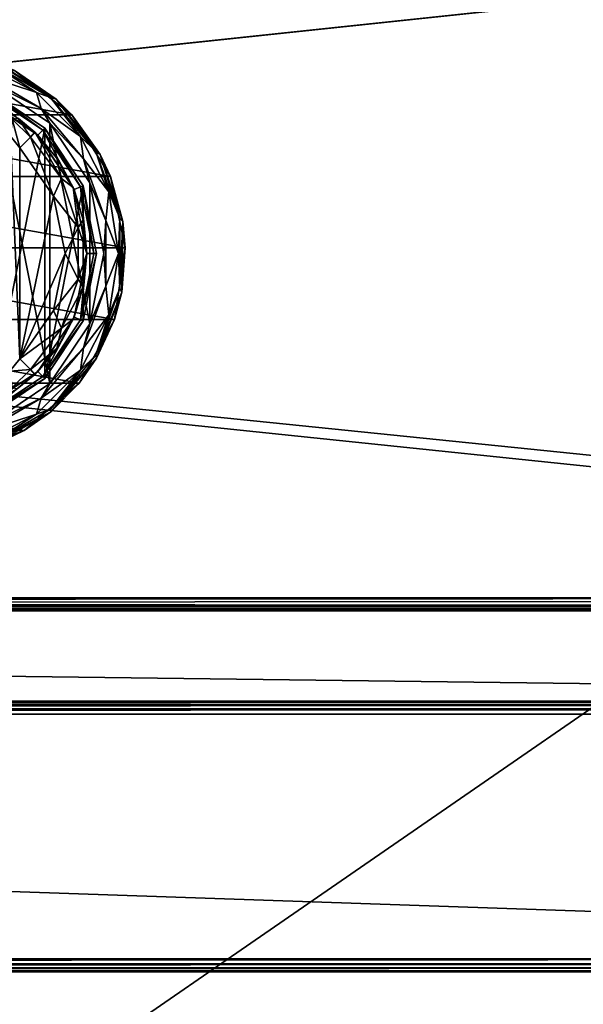
# Model space of a CAD drawing. Units: millimetres. Extents: x -500 to 500, y -508 to 422.
# Drawn here: x 224 to 302, y 193 to 329 of the extents above; entities that cross this region are included whole.
import ezdxf

# ---------------------------------------------------------------- set-up
doc = ezdxf.new("R2010")
doc.units = ezdxf.units.MM
doc.header["$LTSCALE"] = 65.185185
for name, color, linetype in [('355', 7, 'CONTINUOUS'), ('357', 7, 'CONTINUOUS'), ('361', 7, 'CONTINUOUS'), ('362', 7, 'CONTINUOUS'), ('364', 7, 'CONTINUOUS'), ('365', 7, 'CONTINUOUS'), ('380', 7, 'CONTINUOUS'), ('381', 7, 'CONTINUOUS'), ('382', 7, 'CONTINUOUS'), ('386', 7, 'CONTINUOUS'), ('387', 7, 'CONTINUOUS'), ('390', 7, 'CONTINUOUS'), ('392', 7, 'CONTINUOUS'), ('393', 7, 'CONTINUOUS'), ('394', 7, 'CONTINUOUS'), ('395', 7, 'CONTINUOUS'), ('561', 7, 'CONTINUOUS'), ('586', 7, 'CONTINUOUS'), ('587', 7, 'CONTINUOUS'), ('590', 7, 'CONTINUOUS'), ('594', 7, 'CONTINUOUS'), ('614', 7, 'CONTINUOUS'), ('615', 7, 'CONTINUOUS'), ('616', 7, 'CONTINUOUS'), ('617', 7, 'CONTINUOUS'), ('618', 7, 'CONTINUOUS'), ('620', 7, 'CONTINUOUS'), ('621', 7, 'CONTINUOUS'), ('638', 7, 'CONTINUOUS')]:
    doc.layers.add(name, color=color, linetype=linetype)

msp = doc.modelspace()

# ---------------------------------------------------------------- linework, layer by layer
at = {"layer": '355', "color": 168, "linetype": 'Continuous', "true_color": 0x0d121a}
for points in [[(227.32, 314.32, 305.5), (219.38, 274.37, 305.5), (219.38, 319.63, 305.5), (227.32, 314.32, 305.5)], [(227.32, 279.68, 305.5), (219.38, 274.37, 305.5), (227.32, 314.32, 305.5), (227.32, 279.68, 305.5)], [(232.64, 306.37, 305.5), (227.32, 279.68, 305.5), (227.32, 314.32, 305.5), (232.64, 306.37, 305.5)], [(232.64, 287.63, 305.5), (227.32, 279.68, 305.5), (232.64, 306.37, 305.5), (232.64, 287.63, 305.5)], [(234.5, 297, 305.5), (232.64, 287.63, 305.5), (232.64, 306.37, 305.5), (234.5, 297, 305.5)]]:
    msp.add_3dface(points, dxfattribs=at)
at = {"layer": '357', "color": 168, "linetype": 'Continuous', "true_color": 0x0d121a}
for points in [[(218.86, 318.39, 316.5), (226.37, 313.37, 316.5), (219.23, 319.28, 316.5), (218.86, 318.39, 316.5)], [(219.23, 319.28, 316.5), (226.37, 313.37, 316.5), (227.05, 314.05, 316.5), (219.23, 319.28, 316.5)], [(226.37, 313.37, 316.5), (231.39, 305.86, 316.5), (227.05, 314.05, 316.5), (226.37, 313.37, 316.5)], [(227.05, 314.05, 316.5), (231.39, 305.86, 316.5), (232.28, 306.23, 316.5), (227.05, 314.05, 316.5)], [(231.39, 305.86, 316.5), (233.15, 297, 316.5), (232.28, 306.23, 316.5), (231.39, 305.86, 316.5)], [(232.28, 306.23, 316.5), (233.15, 297, 316.5), (234.12, 297, 316.5), (232.28, 306.23, 316.5)], [(233.15, 297, 316.5), (231.39, 288.14, 316.5), (232.28, 287.77, 316.5), (233.15, 297, 316.5)], [(234.12, 297, 316.5), (233.15, 297, 316.5), (232.28, 287.77, 316.5), (234.12, 297, 316.5)], [(231.39, 288.14, 316.5), (226.37, 280.63, 316.5), (227.05, 279.95, 316.5), (231.39, 288.14, 316.5)], [(232.28, 287.77, 316.5), (231.39, 288.14, 316.5), (227.05, 279.95, 316.5), (232.28, 287.77, 316.5)], [(226.37, 280.63, 316.5), (218.86, 275.61, 316.5), (219.23, 274.72, 316.5), (226.37, 280.63, 316.5)], [(227.05, 279.95, 316.5), (226.37, 280.63, 316.5), (219.23, 274.72, 316.5), (227.05, 279.95, 316.5)]]:
    msp.add_3dface(points, dxfattribs=at)
at = {"layer": '361', "color": 168, "linetype": 'Continuous', "true_color": 0x0d121a}
for points in [[(219.38, 319.63, 305.5), (219.23, 319.28, 316.5), (227.05, 314.05, 316.5), (219.38, 319.63, 305.5)], [(227.32, 314.32, 305.5), (219.38, 319.63, 305.5), (227.05, 314.05, 316.5), (227.32, 314.32, 305.5)], [(227.32, 314.32, 305.5), (227.05, 314.05, 316.5), (232.28, 306.23, 316.5), (227.32, 314.32, 305.5)], [(232.64, 306.37, 305.5), (227.32, 314.32, 305.5), (232.28, 306.23, 316.5), (232.64, 306.37, 305.5)], [(232.64, 306.37, 305.5), (232.28, 306.23, 316.5), (234.12, 297, 316.5), (232.64, 306.37, 305.5)], [(234.5, 297, 305.5), (232.64, 306.37, 305.5), (234.12, 297, 316.5), (234.5, 297, 305.5)], [(232.64, 287.63, 305.5), (234.5, 297, 305.5), (232.28, 287.77, 316.5), (232.64, 287.63, 305.5)], [(234.5, 297, 305.5), (234.12, 297, 316.5), (232.28, 287.77, 316.5), (234.5, 297, 305.5)], [(232.64, 287.63, 305.5), (232.28, 287.77, 316.5), (227.05, 279.95, 316.5), (232.64, 287.63, 305.5)], [(227.32, 279.68, 305.5), (232.64, 287.63, 305.5), (227.05, 279.95, 316.5), (227.32, 279.68, 305.5)], [(227.32, 279.68, 305.5), (227.05, 279.95, 316.5), (219.23, 274.72, 316.5), (227.32, 279.68, 305.5)], [(219.38, 274.37, 305.5), (227.32, 279.68, 305.5), (219.23, 274.72, 316.5), (219.38, 274.37, 305.5)]]:
    msp.add_3dface(points, dxfattribs=at)
at = {"layer": '362', "color": 168, "linetype": 'Continuous', "true_color": 0x0d121a}
for points in [[(226.37, 313.37, 316.5), (218.86, 318.39, 316.5), (225.97, 313.76, 316.6), (226.37, 313.37, 316.5)], [(225.97, 313.76, 316.6), (218.86, 318.39, 316.5), (223.69, 315.66, 316.83), (225.97, 313.76, 316.6)], [(229.01, 310.2, 316.6), (226.37, 313.37, 316.5), (225.97, 313.76, 316.6), (229.01, 310.2, 316.6)], [(231.39, 305.86, 316.5), (226.37, 313.37, 316.5), (231.28, 306.11, 316.6), (231.39, 305.86, 316.5)], [(231.28, 306.11, 316.6), (226.37, 313.37, 316.5), (229.01, 310.2, 316.6), (231.28, 306.11, 316.6)], [(232.67, 301.65, 316.6), (231.39, 305.86, 316.5), (231.28, 306.11, 316.6), (232.67, 301.65, 316.6)], [(233.15, 297, 316.5), (231.39, 305.86, 316.5), (233.15, 297, 316.6), (233.15, 297, 316.5)], [(233.15, 297, 316.6), (231.39, 305.86, 316.5), (232.67, 301.65, 316.6), (233.15, 297, 316.6)], [(231.39, 288.14, 316.5), (233.15, 297, 316.5), (232.67, 292.35, 316.6), (231.39, 288.14, 316.5)], [(232.67, 292.35, 316.6), (233.15, 297, 316.5), (233.15, 297, 316.6), (232.67, 292.35, 316.6)], [(231.28, 287.89, 316.6), (231.39, 288.14, 316.5), (232.67, 292.35, 316.6), (231.28, 287.89, 316.6)], [(226.37, 280.63, 316.5), (231.39, 288.14, 316.5), (229.01, 283.8, 316.6), (226.37, 280.63, 316.5)], [(229.01, 283.8, 316.6), (231.39, 288.14, 316.5), (231.28, 287.89, 316.6), (229.01, 283.8, 316.6)], [(225.97, 280.24, 316.6), (226.37, 280.63, 316.5), (229.01, 283.8, 316.6), (225.97, 280.24, 316.6)], [(218.86, 275.61, 316.5), (226.37, 280.63, 316.5), (223.53, 278.23, 316.86), (218.86, 275.61, 316.5)], [(223.53, 278.23, 316.86), (226.37, 280.63, 316.5), (225.97, 280.24, 316.6), (223.53, 278.23, 316.86)]]:
    msp.add_3dface(points, dxfattribs=at)
at = {"layer": '364', "color": 168, "linetype": 'Continuous', "true_color": 0x0d121a}
for points in [[(228.52, 304.93, 319.5), (223.9, 311.59, 319.5), (223.9, 282.41, 319.5), (228.52, 304.93, 319.5)], [(230.15, 297, 319.5), (228.52, 304.93, 319.5), (223.9, 282.41, 319.5), (230.15, 297, 319.5)], [(228.52, 289.07, 319.5), (230.15, 297, 319.5), (223.9, 282.41, 319.5), (228.52, 289.07, 319.5)]]:
    msp.add_3dface(points, dxfattribs=at)
at = {"layer": '365', "color": 168, "linetype": 'Continuous', "true_color": 0x0d121a}
for points in [[(223.9, 282.41, 319.5), (222.58, 313.24, 319.65), (222.48, 280.66, 319.67), (223.9, 282.41, 319.5)], [(223.9, 282.41, 319.5), (223.9, 311.59, 319.5), (222.58, 313.24, 319.65), (223.9, 282.41, 319.5)]]:
    msp.add_3dface(points, dxfattribs=at)
at = {"layer": '380', "color": 168, "linetype": 'Continuous', "true_color": 0x0d121a}
for points in [[(223.9, 282.41, 319.5), (222.48, 280.66, 319.67), (225.34, 280.91, 318.66), (223.9, 282.41, 319.5)], [(225.34, 280.91, 318.66), (222.48, 280.66, 319.67), (222.8, 278.43, 318.66), (225.34, 280.91, 318.66)], [(225.97, 280.24, 316.6), (225.34, 280.91, 318.66), (222.8, 278.43, 318.66), (225.97, 280.24, 316.6)], [(223.53, 278.23, 316.86), (225.97, 280.24, 316.6), (222.8, 278.43, 318.66), (223.53, 278.23, 316.86)]]:
    msp.add_3dface(points, dxfattribs=at)
at = {"layer": '381', "color": 168, "linetype": 'Continuous', "true_color": 0x0d121a}
for points in [[(225.97, 313.76, 316.6), (225.34, 313.09, 318.66), (229.66, 307.38, 318.66), (225.97, 313.76, 316.6)], [(229.01, 310.2, 316.6), (225.97, 313.76, 316.6), (229.66, 307.38, 318.66), (229.01, 310.2, 316.6)], [(223.9, 311.59, 319.5), (228.52, 304.93, 319.5), (225.34, 313.09, 318.66), (223.9, 311.59, 319.5)], [(225.34, 313.09, 318.66), (228.52, 304.93, 319.5), (229.66, 307.38, 318.66), (225.34, 313.09, 318.66)], [(231.28, 306.11, 316.6), (229.01, 310.2, 316.6), (229.66, 307.38, 318.66), (231.28, 306.11, 316.6)], [(228.52, 304.93, 319.5), (231.94, 300.58, 318.66), (229.66, 307.38, 318.66), (228.52, 304.93, 319.5)], [(231.94, 300.58, 318.66), (231.28, 306.11, 316.6), (229.66, 307.38, 318.66), (231.94, 300.58, 318.66)], [(232.67, 301.65, 316.6), (231.28, 306.11, 316.6), (231.94, 300.58, 318.66), (232.67, 301.65, 316.6)], [(228.52, 304.93, 319.5), (230.15, 297, 319.5), (231.94, 300.58, 318.66), (228.52, 304.93, 319.5)], [(233.15, 297, 316.6), (232.67, 301.65, 316.6), (231.94, 300.58, 318.66), (233.15, 297, 316.6)], [(230.15, 297, 319.5), (231.94, 293.42, 318.66), (231.94, 300.58, 318.66), (230.15, 297, 319.5)], [(231.94, 293.42, 318.66), (233.15, 297, 316.6), (231.94, 300.58, 318.66), (231.94, 293.42, 318.66)], [(230.15, 297, 319.5), (228.52, 289.07, 319.5), (231.94, 293.42, 318.66), (230.15, 297, 319.5)], [(232.67, 292.35, 316.6), (233.15, 297, 316.6), (231.94, 293.42, 318.66), (232.67, 292.35, 316.6)], [(228.52, 289.07, 319.5), (229.66, 286.62, 318.66), (231.94, 293.42, 318.66), (228.52, 289.07, 319.5)], [(229.66, 286.62, 318.66), (232.67, 292.35, 316.6), (231.94, 293.42, 318.66), (229.66, 286.62, 318.66)], [(231.28, 287.89, 316.6), (232.67, 292.35, 316.6), (229.66, 286.62, 318.66), (231.28, 287.89, 316.6)], [(228.52, 289.07, 319.5), (223.9, 282.41, 319.5), (229.66, 286.62, 318.66), (228.52, 289.07, 319.5)], [(229.01, 283.8, 316.6), (231.28, 287.89, 316.6), (229.66, 286.62, 318.66), (229.01, 283.8, 316.6)], [(223.9, 282.41, 319.5), (225.34, 280.91, 318.66), (229.66, 286.62, 318.66), (223.9, 282.41, 319.5)], [(225.34, 280.91, 318.66), (229.01, 283.8, 316.6), (229.66, 286.62, 318.66), (225.34, 280.91, 318.66)], [(225.97, 280.24, 316.6), (229.01, 283.8, 316.6), (225.34, 280.91, 318.66), (225.97, 280.24, 316.6)]]:
    msp.add_3dface(points, dxfattribs=at)
at = {"layer": '382', "color": 168, "linetype": 'Continuous', "true_color": 0x0d121a}
for points in [[(222.58, 313.24, 319.65), (223.9, 311.59, 319.5), (222.8, 315.57, 318.66), (222.58, 313.24, 319.65)], [(225.34, 313.09, 318.66), (223.69, 315.66, 316.83), (222.8, 315.57, 318.66), (225.34, 313.09, 318.66)], [(223.9, 311.59, 319.5), (225.34, 313.09, 318.66), (222.8, 315.57, 318.66), (223.9, 311.59, 319.5)], [(225.97, 313.76, 316.6), (223.69, 315.66, 316.83), (225.34, 313.09, 318.66), (225.97, 313.76, 316.6)]]:
    msp.add_3dface(points, dxfattribs=at)
at = {"layer": '386', "color": 244, "linetype": 'Continuous', "true_color": 0xa81325}
for points in [[(188.91, 316.16, 296), (196.88, 322.3, 296), (231.09, 316.16, 296), (188.91, 316.16, 296)], [(231.09, 316.16, 296), (196.88, 322.3, 296), (223.12, 322.3, 296), (231.09, 316.16, 296)], [(183.56, 307.63, 296), (188.91, 316.16, 296), (236.44, 307.63, 296), (183.56, 307.63, 296)], [(236.44, 307.63, 296), (188.91, 316.16, 296), (231.09, 316.16, 296), (236.44, 307.63, 296)], [(181.51, 297.78, 296), (183.56, 307.63, 296), (238.49, 297.78, 296), (181.51, 297.78, 296)], [(238.49, 297.78, 296), (183.56, 307.63, 296), (236.44, 307.63, 296), (238.49, 297.78, 296)], [(183.02, 287.82, 296), (181.51, 297.78, 296), (236.98, 287.82, 296), (183.02, 287.82, 296)], [(236.98, 287.82, 296), (181.51, 297.78, 296), (238.49, 297.78, 296), (236.98, 287.82, 296)], [(187.89, 279.01, 296), (183.02, 287.82, 296), (232.11, 279.01, 296), (187.89, 279.01, 296)], [(232.11, 279.01, 296), (183.02, 287.82, 296), (236.98, 287.82, 296), (232.11, 279.01, 296)], [(195.53, 272.45, 296), (187.89, 279.01, 296), (224.47, 272.45, 296), (195.53, 272.45, 296)], [(224.47, 272.45, 296), (187.89, 279.01, 296), (232.11, 279.01, 296), (224.47, 272.45, 296)], [(215.03, 268.95, 296), (195.53, 272.45, 296), (224.47, 272.45, 296), (215.03, 268.95, 296)]]:
    msp.add_3dface(points, dxfattribs=at)
at = {"layer": '387', "color": 244, "linetype": 'Continuous', "true_color": 0xa81325}
for points in [[(228.89, 318.34, 302), (223.12, 322.3, 296), (220.55, 323.47, 302), (228.89, 318.34, 302)], [(231.09, 316.16, 296), (223.12, 322.3, 296), (228.89, 318.34, 302), (231.09, 316.16, 296)], [(235, 310.69, 302), (231.09, 316.16, 296), (228.89, 318.34, 302), (235, 310.69, 302)], [(236.44, 307.63, 296), (231.09, 316.16, 296), (235, 310.69, 302), (236.44, 307.63, 296)], [(238.16, 301.42, 302), (236.44, 307.63, 296), (235, 310.69, 302), (238.16, 301.42, 302)], [(238.49, 297.78, 296), (236.44, 307.63, 296), (238.16, 301.42, 302), (238.49, 297.78, 296)], [(237.99, 291.63, 302), (238.49, 297.78, 296), (238.16, 301.42, 302), (237.99, 291.63, 302)], [(236.98, 287.82, 296), (238.49, 297.78, 296), (237.99, 291.63, 302), (236.98, 287.82, 296)], [(234.52, 282.47, 302), (236.98, 287.82, 296), (237.99, 291.63, 302), (234.52, 282.47, 302)], [(232.11, 279.01, 296), (236.98, 287.82, 296), (234.52, 282.47, 302), (232.11, 279.01, 296)], [(228.15, 275.03, 302), (232.11, 279.01, 296), (234.52, 282.47, 302), (228.15, 275.03, 302)], [(224.47, 272.45, 296), (232.11, 279.01, 296), (228.15, 275.03, 302), (224.47, 272.45, 296)], [(219.65, 270.18, 302), (224.47, 272.45, 296), (228.15, 275.03, 302), (219.65, 270.18, 302)], [(215.03, 268.95, 296), (224.47, 272.45, 296), (219.65, 270.18, 302), (215.03, 268.95, 296)]]:
    msp.add_3dface(points, dxfattribs=at)
at = {"layer": '390', "color": 244, "linetype": 'Continuous', "true_color": 0xa81325}
for points in [[(218.96, 321.61, 307.5), (219.76, 320.56, 307.5), (226.83, 317.06, 307.5), (218.96, 321.61, 307.5)], [(219.76, 320.56, 307.5), (228.03, 315.03, 307.5), (226.83, 317.06, 307.5), (219.76, 320.56, 307.5)], [(226.83, 317.06, 307.5), (228.03, 315.03, 307.5), (232.68, 310.09, 307.5), (226.83, 317.06, 307.5)], [(228.03, 315.03, 307.5), (233.56, 306.76, 307.5), (232.68, 310.09, 307.5), (228.03, 315.03, 307.5)], [(232.68, 310.09, 307.5), (233.56, 306.76, 307.5), (235.79, 301.55, 307.5), (232.68, 310.09, 307.5)], [(233.56, 306.76, 307.5), (235.5, 297, 307.5), (235.79, 301.55, 307.5), (233.56, 306.76, 307.5)], [(235.79, 301.55, 307.5), (235.5, 297, 307.5), (235.79, 292.45, 307.5), (235.79, 301.55, 307.5)], [(235.5, 297, 307.5), (233.56, 287.24, 307.5), (235.79, 292.45, 307.5), (235.5, 297, 307.5)], [(235.79, 292.45, 307.5), (233.56, 287.24, 307.5), (232.68, 283.91, 307.5), (235.79, 292.45, 307.5)], [(233.56, 287.24, 307.5), (228.03, 278.97, 307.5), (232.68, 283.91, 307.5), (233.56, 287.24, 307.5)], [(232.68, 283.91, 307.5), (228.03, 278.97, 307.5), (226.83, 276.94, 307.5), (232.68, 283.91, 307.5)], [(228.03, 278.97, 307.5), (219.76, 273.44, 307.5), (226.83, 276.94, 307.5), (228.03, 278.97, 307.5)], [(226.83, 276.94, 307.5), (219.76, 273.44, 307.5), (218.96, 272.39, 307.5), (226.83, 276.94, 307.5)]]:
    msp.add_3dface(points, dxfattribs=at)
at = {"layer": '392', "color": 244, "linetype": 'Continuous', "true_color": 0xa81325}
for points in [[(228.03, 315.03, 298), (219.76, 320.56, 298), (228.03, 278.97, 298), (228.03, 315.03, 298)], [(228.03, 278.97, 298), (219.76, 320.56, 298), (219.76, 273.44, 298), (228.03, 278.97, 298)], [(233.56, 306.76, 298), (228.03, 315.03, 298), (233.56, 287.24, 298), (233.56, 306.76, 298)], [(233.56, 287.24, 298), (228.03, 315.03, 298), (228.03, 278.97, 298), (233.56, 287.24, 298)], [(235.5, 297, 298), (233.56, 306.76, 298), (233.56, 287.24, 298), (235.5, 297, 298)]]:
    msp.add_3dface(points, dxfattribs=at)
at = {"layer": '393', "color": 244, "linetype": 'Continuous', "true_color": 0xa81325}
for points in [[(228.11, 318.59, 305.67), (220.55, 323.47, 302), (219.64, 323.48, 305.67), (228.11, 318.59, 305.67)], [(228.89, 318.34, 302), (220.55, 323.47, 302), (228.11, 318.59, 305.67), (228.89, 318.34, 302)], [(234.4, 311.09, 305.67), (228.89, 318.34, 302), (228.11, 318.59, 305.67), (234.4, 311.09, 305.67)], [(235, 310.69, 302), (228.89, 318.34, 302), (234.4, 311.09, 305.67), (235, 310.69, 302)], [(237.75, 301.89, 305.67), (235, 310.69, 302), (234.4, 311.09, 305.67), (237.75, 301.89, 305.67)], [(238.16, 301.42, 302), (235, 310.69, 302), (237.75, 301.89, 305.67), (238.16, 301.42, 302)], [(237.75, 292.11, 305.67), (238.16, 301.42, 302), (237.75, 301.89, 305.67), (237.75, 292.11, 305.67)], [(237.99, 291.63, 302), (238.16, 301.42, 302), (237.75, 292.11, 305.67), (237.99, 291.63, 302)], [(234.4, 282.91, 305.67), (237.99, 291.63, 302), (237.75, 292.11, 305.67), (234.4, 282.91, 305.67)], [(234.52, 282.47, 302), (237.99, 291.63, 302), (234.4, 282.91, 305.67), (234.52, 282.47, 302)], [(228.11, 275.41, 305.67), (234.52, 282.47, 302), (234.4, 282.91, 305.67), (228.11, 275.41, 305.67)], [(228.15, 275.03, 302), (234.52, 282.47, 302), (228.11, 275.41, 305.67), (228.15, 275.03, 302)], [(219.64, 270.52, 305.67), (228.15, 275.03, 302), (228.11, 275.41, 305.67), (219.64, 270.52, 305.67)], [(219.65, 270.18, 302), (228.15, 275.03, 302), (219.64, 270.52, 305.67), (219.65, 270.18, 302)]]:
    msp.add_3dface(points, dxfattribs=at)
at = {"layer": '394', "color": 244, "linetype": 'Continuous', "true_color": 0xa81325}
for points in [[(226.19, 319.28, 306.97), (219.64, 323.48, 305.67), (218.51, 323.19, 306.97), (226.19, 319.28, 306.97)], [(218.96, 321.61, 307.5), (226.19, 319.28, 306.97), (218.51, 323.19, 306.97), (218.96, 321.61, 307.5)], [(228.11, 318.59, 305.67), (219.64, 323.48, 305.67), (226.19, 319.28, 306.97), (228.11, 318.59, 305.67)], [(218.96, 321.61, 307.5), (226.83, 317.06, 307.5), (226.19, 319.28, 306.97), (218.96, 321.61, 307.5)], [(226.83, 317.06, 307.5), (232.28, 313.19, 306.97), (226.19, 319.28, 306.97), (226.83, 317.06, 307.5)], [(232.28, 313.19, 306.97), (228.11, 318.59, 305.67), (226.19, 319.28, 306.97), (232.28, 313.19, 306.97)], [(234.4, 311.09, 305.67), (228.11, 318.59, 305.67), (232.28, 313.19, 306.97), (234.4, 311.09, 305.67)], [(226.83, 317.06, 307.5), (232.68, 310.09, 307.5), (232.28, 313.19, 306.97), (226.83, 317.06, 307.5)], [(232.68, 310.09, 307.5), (236.19, 305.51, 306.97), (232.28, 313.19, 306.97), (232.68, 310.09, 307.5)], [(236.19, 305.51, 306.97), (234.4, 311.09, 305.67), (232.28, 313.19, 306.97), (236.19, 305.51, 306.97)], [(237.75, 301.89, 305.67), (234.4, 311.09, 305.67), (236.19, 305.51, 306.97), (237.75, 301.89, 305.67)], [(232.68, 310.09, 307.5), (235.79, 301.55, 307.5), (236.19, 305.51, 306.97), (232.68, 310.09, 307.5)], [(235.79, 301.55, 307.5), (237.54, 297, 306.97), (236.19, 305.51, 306.97), (235.79, 301.55, 307.5)], [(237.54, 297, 306.97), (237.75, 301.89, 305.67), (236.19, 305.51, 306.97), (237.54, 297, 306.97)], [(235.79, 301.55, 307.5), (235.79, 292.45, 307.5), (237.54, 297, 306.97), (235.79, 301.55, 307.5)], [(237.75, 292.11, 305.67), (237.75, 301.89, 305.67), (237.54, 297, 306.97), (237.75, 292.11, 305.67)], [(235.79, 292.45, 307.5), (236.19, 288.49, 306.97), (237.54, 297, 306.97), (235.79, 292.45, 307.5)], [(236.19, 288.49, 306.97), (237.75, 292.11, 305.67), (237.54, 297, 306.97), (236.19, 288.49, 306.97)], [(235.79, 292.45, 307.5), (232.68, 283.91, 307.5), (236.19, 288.49, 306.97), (235.79, 292.45, 307.5)], [(234.4, 282.91, 305.67), (237.75, 292.11, 305.67), (236.19, 288.49, 306.97), (234.4, 282.91, 305.67)], [(232.68, 283.91, 307.5), (232.28, 280.81, 306.97), (236.19, 288.49, 306.97), (232.68, 283.91, 307.5)], [(232.28, 280.81, 306.97), (234.4, 282.91, 305.67), (236.19, 288.49, 306.97), (232.28, 280.81, 306.97)], [(232.68, 283.91, 307.5), (226.83, 276.94, 307.5), (232.28, 280.81, 306.97), (232.68, 283.91, 307.5)], [(228.11, 275.41, 305.67), (234.4, 282.91, 305.67), (232.28, 280.81, 306.97), (228.11, 275.41, 305.67)], [(226.83, 276.94, 307.5), (226.19, 274.72, 306.97), (232.28, 280.81, 306.97), (226.83, 276.94, 307.5)], [(226.19, 274.72, 306.97), (228.11, 275.41, 305.67), (232.28, 280.81, 306.97), (226.19, 274.72, 306.97)], [(226.83, 276.94, 307.5), (218.96, 272.39, 307.5), (226.19, 274.72, 306.97), (226.83, 276.94, 307.5)], [(218.96, 272.39, 307.5), (218.51, 270.81, 306.97), (226.19, 274.72, 306.97), (218.96, 272.39, 307.5)], [(218.51, 270.81, 306.97), (219.64, 270.52, 305.67), (226.19, 274.72, 306.97), (218.51, 270.81, 306.97)], [(219.64, 270.52, 305.67), (228.11, 275.41, 305.67), (226.19, 274.72, 306.97), (219.64, 270.52, 305.67)]]:
    msp.add_3dface(points, dxfattribs=at)
at = {"layer": '395', "color": 244, "linetype": 'Continuous', "true_color": 0xa81325}
for points in [[(228.03, 315.03, 307.5), (219.76, 320.56, 307.5), (228.03, 315.03, 298), (228.03, 315.03, 307.5)], [(219.76, 320.56, 307.5), (219.76, 320.56, 298), (228.03, 315.03, 298), (219.76, 320.56, 307.5)], [(233.56, 306.76, 307.5), (228.03, 315.03, 307.5), (233.56, 306.76, 298), (233.56, 306.76, 307.5)], [(228.03, 315.03, 307.5), (228.03, 315.03, 298), (233.56, 306.76, 298), (228.03, 315.03, 307.5)], [(235.5, 297, 307.5), (233.56, 306.76, 307.5), (235.5, 297, 298), (235.5, 297, 307.5)], [(233.56, 306.76, 307.5), (233.56, 306.76, 298), (235.5, 297, 298), (233.56, 306.76, 307.5)], [(233.56, 287.24, 307.5), (235.5, 297, 307.5), (233.56, 287.24, 298), (233.56, 287.24, 307.5)], [(235.5, 297, 307.5), (235.5, 297, 298), (233.56, 287.24, 298), (235.5, 297, 307.5)], [(228.03, 278.97, 307.5), (233.56, 287.24, 307.5), (228.03, 278.97, 298), (228.03, 278.97, 307.5)], [(233.56, 287.24, 307.5), (233.56, 287.24, 298), (228.03, 278.97, 298), (233.56, 287.24, 307.5)], [(219.76, 273.44, 307.5), (228.03, 278.97, 307.5), (219.76, 273.44, 298), (219.76, 273.44, 307.5)], [(228.03, 278.97, 307.5), (228.03, 278.97, 298), (219.76, 273.44, 298), (228.03, 278.97, 307.5)]]:
    msp.add_3dface(points, dxfattribs=at)
at = {"layer": '561', "color": 253, "linetype": 'Continuous', "true_color": 0xa0abb8}
for points in [[(-495, 247.5, 270), (495, 247.5, 270), (-497.2, 350.7, 270), (-495, 247.5, 270)], [(-497.2, 350.7, 270), (495, 247.5, 270), (497.2, 350.7, 270), (-497.2, 350.7, 270)], [(-495, 197.5, 270), (-497.2, -350.7, 270), (497.2, -350.7, 270), (-495, 197.5, 270)], [(495, 197.5, 270), (-495, 197.5, 270), (497.2, -350.7, 270), (495, 197.5, 270)]]:
    msp.add_3dface(points, dxfattribs=at)
at = {"layer": '586', "color": 253, "linetype": 'Continuous', "true_color": 0xa0abb8}
for points in [[(-496.2, 352.5, 270.2), (496.2, 352.5, 270.2), (-496.2, 247.5, 270.2), (-496.2, 352.5, 270.2)], [(-496.2, 247.5, 270.2), (496.2, 352.5, 270.2), (-495, 247.5, 270.2), (-496.2, 247.5, 270.2)], [(-495, 247.5, 270.2), (496.2, 352.5, 270.2), (495, 247.5, 270.2), (-495, 247.5, 270.2)]]:
    msp.add_3dface(points, dxfattribs=at)
at = {"layer": '587', "color": 253, "linetype": 'Continuous', "true_color": 0xa0abb8}
for points in [[(496.2, 350.7, 296), (-496.2, 350.7, 296), (496.2, 249.3, 296), (496.2, 350.7, 296)], [(496.2, 249.3, 296), (-496.2, 350.7, 296), (-496.2, 249.3, 296), (496.2, 249.3, 296)]]:
    msp.add_3dface(points, dxfattribs=at)
at = {"layer": '590', "color": 253, "linetype": 'Continuous', "true_color": 0xa0abb8}
for points in [[(496.2, 247.5, 294.2), (-496.2, 247.5, 294.2), (495, 247.5, 271), (496.2, 247.5, 294.2)], [(495, 247.5, 271), (-496.2, 247.5, 294.2), (-495, 247.5, 271), (495, 247.5, 271)]]:
    msp.add_3dface(points, dxfattribs=at)
at = {"layer": '594', "color": 253, "linetype": 'Continuous', "true_color": 0xa0abb8}
for points in [[(496.2, 249.3, 296), (-496.2, 249.3, 296), (-496.2, 248.61, 295.86), (496.2, 249.3, 296)], [(496.2, 249.3, 296), (-496.2, 248.61, 295.86), (496.2, 248.79, 295.93), (496.2, 249.3, 296)], [(496.2, 248.79, 295.93), (-496.2, 248.61, 295.86), (496.2, 248.24, 295.66), (496.2, 248.79, 295.93)], [(-496.2, 248.61, 295.86), (-496.2, 248.03, 295.47), (496.2, 248.24, 295.66), (-496.2, 248.61, 295.86)], [(496.2, 248.24, 295.66), (-496.2, 248.03, 295.47), (496.2, 248.04, 295.49), (496.2, 248.24, 295.66)], [(496.2, 248.04, 295.49), (-496.2, 248.03, 295.47), (496.2, 247.74, 295.1), (496.2, 248.04, 295.49)], [(-496.2, 248.03, 295.47), (-496.2, 247.64, 294.89), (496.2, 247.74, 295.1), (-496.2, 248.03, 295.47)], [(-496.2, 247.5, 294.2), (496.2, 247.5, 294.2), (496.2, 247.74, 295.1), (-496.2, 247.5, 294.2)], [(-496.2, 247.64, 294.89), (-496.2, 247.5, 294.2), (496.2, 247.74, 295.1), (-496.2, 247.64, 294.89)]]:
    msp.add_3dface(points, dxfattribs=at)
at = {"layer": '614', "color": 253, "linetype": 'Continuous', "true_color": 0xa0abb8}
for points in [[(495, 247.5, 270), (-495, 247.5, 270), (495, 247.5, 270.2), (495, 247.5, 270)], [(-495, 247.5, 270), (-495, 247.5, 270.2), (495, 247.5, 270.2), (-495, 247.5, 270)]]:
    msp.add_3dface(points, dxfattribs=at)
at = {"layer": '615', "color": 244, "linetype": 'Continuous', "true_color": 0xa81325}
for points in [[(495, 247.5, 271), (-495, 247.5, 271), (495, 235, 271), (495, 247.5, 271)], [(495, 235, 271), (-495, 247.5, 271), (-495, 235, 271), (495, 235, 271)]]:
    msp.add_3dface(points, dxfattribs=at)
at = {"layer": '616', "color": 244, "linetype": 'Continuous', "true_color": 0xa81325}
for points in [[(495, 235, 315.2), (495, 235, 271), (-495, 235, 271), (495, 235, 315.2)], [(495, 235, 315.2), (-495, 235, 271), (-495, 235, 315.2), (495, 235, 315.2)]]:
    msp.add_3dface(points, dxfattribs=at)
at = {"layer": '617', "color": 244, "linetype": 'Continuous', "true_color": 0xa81325}
for points in [[(495, 199.3, 317), (495, 233.2, 317), (-495, 233.2, 317), (495, 199.3, 317)], [(-495, 199.3, 317), (495, 199.3, 317), (-495, 233.2, 317), (-495, 199.3, 317)]]:
    msp.add_3dface(points, dxfattribs=at)
at = {"layer": '618', "color": 244, "linetype": 'Continuous', "true_color": 0xa81325}
for points in [[(-495, 197.5, 270), (495, 197.5, 270), (-495, 197.5, 315.2), (-495, 197.5, 270)], [(495, 197.5, 270), (495, 197.5, 315.2), (-495, 197.5, 315.2), (495, 197.5, 270)]]:
    msp.add_3dface(points, dxfattribs=at)
at = {"layer": '620', "color": 244, "linetype": 'Continuous', "true_color": 0xa81325}
for points in [[(495, 234.86, 315.9), (495, 235, 315.2), (-495, 234.86, 315.9), (495, 234.86, 315.9)], [(495, 235, 315.2), (-495, 235, 315.2), (-495, 234.86, 315.9), (495, 235, 315.2)], [(495, 234.47, 316.47), (495, 234.86, 315.9), (-495, 234.47, 316.47), (495, 234.47, 316.47)], [(-495, 234.47, 316.47), (495, 234.86, 315.9), (-495, 234.86, 315.9), (-495, 234.47, 316.47)], [(495, 233.9, 316.86), (495, 234.47, 316.47), (-495, 233.9, 316.86), (495, 233.9, 316.86)], [(-495, 233.9, 316.86), (495, 234.47, 316.47), (-495, 234.47, 316.47), (-495, 233.9, 316.86)], [(495, 233.2, 317), (495, 233.9, 316.86), (-495, 233.2, 317), (495, 233.2, 317)], [(-495, 233.2, 317), (495, 233.9, 316.86), (-495, 233.9, 316.86), (-495, 233.2, 317)]]:
    msp.add_3dface(points, dxfattribs=at)
at = {"layer": '621', "color": 244, "linetype": 'Continuous', "true_color": 0xa81325}
for points in [[(495, 198.6, 316.86), (495, 199.3, 317), (-495, 198.6, 316.86), (495, 198.6, 316.86)], [(495, 199.3, 317), (-495, 199.3, 317), (-495, 198.6, 316.86), (495, 199.3, 317)], [(495, 198.03, 316.47), (495, 198.6, 316.86), (-495, 198.03, 316.47), (495, 198.03, 316.47)], [(-495, 198.03, 316.47), (495, 198.6, 316.86), (-495, 198.6, 316.86), (-495, 198.03, 316.47)], [(495, 197.64, 315.9), (495, 198.03, 316.47), (-495, 197.64, 315.9), (495, 197.64, 315.9)], [(-495, 197.64, 315.9), (495, 198.03, 316.47), (-495, 198.03, 316.47), (-495, 197.64, 315.9)], [(495, 197.5, 315.2), (495, 197.64, 315.9), (-495, 197.5, 315.2), (495, 197.5, 315.2)], [(-495, 197.5, 315.2), (495, 197.64, 315.9), (-495, 197.64, 315.9), (-495, 197.5, 315.2)]]:
    msp.add_3dface(points, dxfattribs=at)
at = {"layer": '638', "color": 253, "linetype": 'Continuous', "true_color": 0xa0abb8}
for points in [[(-472.2, 350.7, -315), (472.2, 350.7, -315), (-472.2, -300.7, -315), (-472.2, 350.7, -315)], [(-472.2, -300.7, -315), (472.2, 350.7, -315), (472.2, -300.7, -315), (-472.2, -300.7, -315)]]:
    msp.add_3dface(points, dxfattribs=at)

doc.saveas('drawing.dxf')
